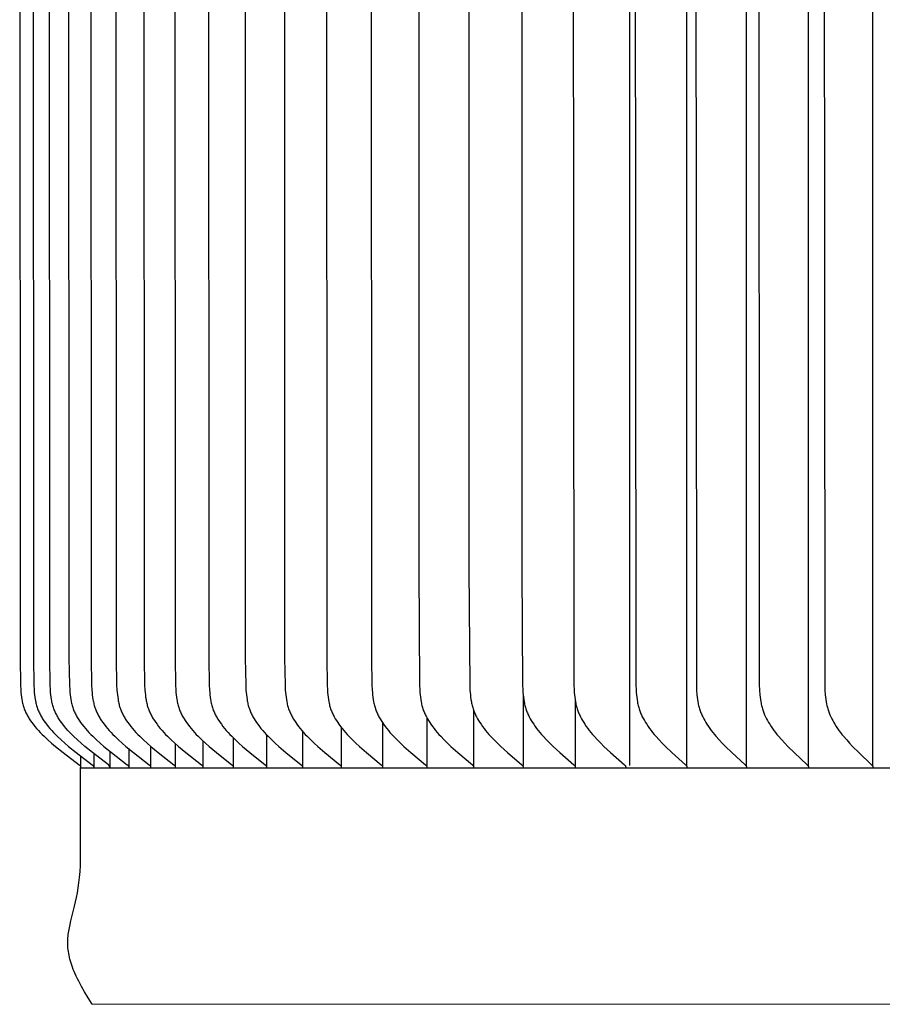
# Model space of a CAD drawing. Units: inches. Extents: x -7.4 to 73.8, y -5.8 to 17.4.
# Drawn here: x 46.9 to 48.9, y 8.6 to 10.9 of the extents above; entities that cross this region are included whole.
import ezdxf

# ---------------------------------------------------------------- set-up
doc = ezdxf.new("R2010")
doc.units = ezdxf.units.IN
doc.header["$MEASUREMENT"] = 0
doc.layers.add('Aura Vent', color=250, linetype='Continuous')

msp = doc.modelspace()

# ---------------------------------------------------------------- linework, layer by layer
at = {"layer": 'Aura Vent'}
for points in [[(48.3239, 9.1723), (48.3239, 11.1664), (48.3239, 13.1605)], [(48.4557, 9.1723), (48.4557, 11.1664), (48.4557, 13.1605)], [(48.5931, 9.1723), (48.5931, 11.1664), (48.5931, 13.1605)], [(48.7362, 9.1723), (48.7362, 11.1664), (48.7362, 13.1605)], [(48.8847, 9.1723), (48.8847, 11.1664), (48.8847, 13.1605)], [(46.9166, 11.1664), (46.9173, 9.4193), (46.9183, 9.3584), (46.919, 9.3457), (46.9194, 9.3402), (46.92, 9.3348), (46.9207, 9.3294), (46.9216, 9.324), (46.9221, 9.3213), (46.9226, 9.3186), (46.9232, 9.316), (46.9239, 9.3133), (46.9246, 9.3107), (46.9254, 9.3081), (46.9262, 9.3055), (46.9271, 9.303), (46.928, 9.3006), (46.929, 9.2982), (46.93, 9.2958), (46.9311, 9.2934), (46.9323, 9.2911), (46.9335, 9.2888), (46.9347, 9.2865), (46.936, 9.2842), (46.9374, 9.282), (46.9387, 9.2798), (46.9416, 9.2754), (46.9446, 9.2712), (46.9478, 9.267), (46.9516, 9.2621), (46.9556, 9.2574), (46.9598, 9.2527), (46.964, 9.2482), (46.9683, 9.2437), (46.9727, 9.2394), (46.9818, 9.2309), (46.9903, 9.2234), (46.9989, 9.216), (47.0166, 9.2018), (47.0536, 9.1737), (47.054, 9.1734), (47.0544, 9.173), (47.0546, 9.1729), (47.0548, 9.1727), (47.055, 9.1725), (47.0551, 9.1723), (47.0553, 9.1722), (47.0555, 9.172), (47.0556, 9.1718), (47.0557, 9.1717), (47.0558, 9.1716), (47.0559, 9.1715), (47.0559, 9.1714), (47.056, 9.1713), (47.0561, 9.1712), (47.0561, 9.1711), (47.0562, 9.171), (47.0563, 9.1708), (47.0563, 9.1707), (47.0564, 9.1706), (47.0564, 9.1705), (47.0565, 9.1704), (47.0565, 9.1703), (47.0566, 9.1701), (47.0566, 9.17), (47.0567, 9.1699), (47.0567, 9.1698), (47.0567, 9.1696), (47.0568, 9.1695), (47.0568, 9.1694), (47.0568, 9.1692), (47.0569, 9.1691), (47.0569, 9.169), (47.0569, 9.1688), (47.0569, 9.1687), (47.0569, 9.1685), (47.0569, 9.1684), (47.0569, 9.1682), (47.0569, 9.1681), (47.0569, 9.1679), (47.0569, 9.1678), (47.0569, 9.1676), (47.0569, 9.1674)], [(46.9474, 11.1664), (46.9481, 9.4193), (46.9492, 9.3584), (46.9498, 9.3457), (46.9503, 9.3402), (46.9509, 9.3348), (46.9516, 9.3294), (46.9524, 9.324), (46.9529, 9.3213), (46.9535, 9.3186), (46.9541, 9.316), (46.9547, 9.3133), (46.9554, 9.3107), (46.9562, 9.3081), (46.957, 9.3055), (46.9579, 9.303), (46.9588, 9.3006), (46.9598, 9.2982), (46.9608, 9.2958), (46.9619, 9.2934), (46.9631, 9.2911), (46.9643, 9.2888), (46.9655, 9.2865), (46.9668, 9.2842), (46.9681, 9.282), (46.9695, 9.2798), (46.9724, 9.2754), (46.9754, 9.2712), (46.9785, 9.267), (46.9824, 9.2621), (46.9864, 9.2574), (46.9905, 9.2527), (46.9947, 9.2482), (46.999, 9.2437), (47.0034, 9.2394), (47.0124, 9.2309), (47.0209, 9.2234), (47.0295, 9.216), (47.0471, 9.2018), (47.084, 9.1737), (47.0844, 9.1734), (47.0848, 9.173), (47.085, 9.1729), (47.0852, 9.1727), (47.0853, 9.1725), (47.0855, 9.1723), (47.0857, 9.1722), (47.0859, 9.172), (47.086, 9.1718), (47.0861, 9.1717), (47.0862, 9.1716), (47.0862, 9.1715), (47.0863, 9.1714), (47.0864, 9.1713), (47.0865, 9.1712), (47.0865, 9.1711), (47.0866, 9.171), (47.0866, 9.1708), (47.0867, 9.1707), (47.0868, 9.1706), (47.0868, 9.1705), (47.0869, 9.1704), (47.0869, 9.1703), (47.087, 9.1701), (47.087, 9.17), (47.0871, 9.1699), (47.0871, 9.1698), (47.0871, 9.1696), (47.0872, 9.1695), (47.0872, 9.1694), (47.0872, 9.1692), (47.0872, 9.1691), (47.0873, 9.169), (47.0873, 9.1688), (47.0873, 9.1687), (47.0873, 9.1685), (47.0873, 9.1684), (47.0873, 9.1682), (47.0873, 9.1681), (47.0873, 9.1679), (47.0873, 9.1677), (47.0873, 9.1676), (47.0873, 9.1674)], [(47.1244, 9.1674), (47.1244, 9.1676), (47.1244, 9.1677), (47.1244, 9.1679), (47.1244, 9.1681), (47.1244, 9.1682), (47.1244, 9.1684), (47.1244, 9.1685), (47.1244, 9.1687), (47.1244, 9.1688), (47.1244, 9.169), (47.1243, 9.1691), (47.1243, 9.1692), (47.1243, 9.1694), (47.1243, 9.1695), (47.1242, 9.1696), (47.1242, 9.1698), (47.1241, 9.1699), (47.1241, 9.17), (47.1241, 9.1701), (47.124, 9.1703), (47.124, 9.1704), (47.1239, 9.1705), (47.1239, 9.1706), (47.1238, 9.1707), (47.1237, 9.1708), (47.1237, 9.1709), (47.1236, 9.1711), (47.1236, 9.1712), (47.1235, 9.1713), (47.1234, 9.1714), (47.1233, 9.1715), (47.1233, 9.1716), (47.1232, 9.1717), (47.1231, 9.1718), (47.123, 9.172), (47.1228, 9.1722), (47.1226, 9.1723), (47.1225, 9.1725), (47.1223, 9.1727), (47.1221, 9.1729), (47.1219, 9.173), (47.1215, 9.1734), (47.1211, 9.1737), (47.0844, 9.2018), (47.0668, 9.216), (47.0583, 9.2234), (47.0498, 9.2309), (47.0408, 9.2394), (47.0365, 9.2437), (47.0322, 9.2482), (47.0279, 9.2527), (47.0239, 9.2574), (47.0199, 9.2621), (47.016, 9.267), (47.0129, 9.2712), (47.0099, 9.2754), (47.0071, 9.2798), (47.0057, 9.282), (47.0044, 9.2843), (47.0031, 9.2865), (47.0019, 9.2888), (47.0007, 9.2911), (46.9995, 9.2934), (46.9984, 9.2958), (46.9974, 9.2982), (46.9964, 9.3006), (46.9955, 9.303), (46.9946, 9.3055), (46.9938, 9.3081), (46.993, 9.3107), (46.9923, 9.3133), (46.9917, 9.316), (46.9911, 9.3186), (46.9906, 9.3213), (46.9901, 9.324), (46.9892, 9.3294), (46.9885, 9.3348), (46.9879, 9.3402), (46.9875, 9.3457), (46.9868, 9.3584), (46.9858, 9.4193), (46.9851, 11.1664)], [(47.0295, 11.1664), (47.0302, 9.4193), (47.0312, 9.3584), (47.0319, 9.3457), (47.0324, 9.3402), (47.0329, 9.3348), (47.0336, 9.3294), (47.0345, 9.324), (47.035, 9.3213), (47.0355, 9.3186), (47.0361, 9.316), (47.0367, 9.3133), (47.0374, 9.3107), (47.0382, 9.3081), (47.039, 9.3055), (47.0399, 9.303), (47.0408, 9.3006), (47.0418, 9.2982), (47.0428, 9.2958), (47.0439, 9.2934), (47.045, 9.2911), (47.0462, 9.2888), (47.0475, 9.2865), (47.0487, 9.2843), (47.0501, 9.282), (47.0514, 9.2798), (47.0543, 9.2754), (47.0572, 9.2712), (47.0603, 9.267), (47.0642, 9.2621), (47.0681, 9.2574), (47.0722, 9.2527), (47.0764, 9.2482), (47.0806, 9.2437), (47.085, 9.2394), (47.094, 9.2309), (47.1024, 9.2234), (47.1109, 9.216), (47.1283, 9.2018), (47.1649, 9.1737), (47.1653, 9.1734), (47.1657, 9.173), (47.1659, 9.1729), (47.1661, 9.1727), (47.1662, 9.1725), (47.1664, 9.1723), (47.1666, 9.1722), (47.1667, 9.172), (47.1669, 9.1718), (47.167, 9.1717), (47.1671, 9.1716), (47.1671, 9.1715), (47.1672, 9.1714), (47.1673, 9.1713), (47.1673, 9.1712), (47.1674, 9.1711), (47.1675, 9.1709), (47.1675, 9.1708), (47.1676, 9.1707), (47.1676, 9.1706), (47.1677, 9.1705), (47.1677, 9.1704), (47.1678, 9.1703), (47.1678, 9.1701), (47.1679, 9.17), (47.1679, 9.1699), (47.168, 9.1698), (47.168, 9.1696), (47.168, 9.1695), (47.1681, 9.1694), (47.1681, 9.1692), (47.1681, 9.1691), (47.1681, 9.169), (47.1682, 9.1688), (47.1682, 9.1687), (47.1682, 9.1685), (47.1682, 9.1684), (47.1682, 9.1682), (47.1682, 9.1681), (47.1682, 9.1679), (47.1682, 9.1677), (47.1682, 9.1676), (47.1682, 9.1674)], [(47.0807, 11.1664), (47.0814, 9.4193), (47.0824, 9.3584), (47.0831, 9.3457), (47.0835, 9.3402), (47.0841, 9.3348), (47.0848, 9.3294), (47.0856, 9.324), (47.0861, 9.3213), (47.0867, 9.3186), (47.0873, 9.316), (47.0879, 9.3133), (47.0886, 9.3107), (47.0894, 9.3081), (47.0902, 9.3055), (47.0911, 9.303), (47.092, 9.3006), (47.0929, 9.2982), (47.0939, 9.2958), (47.095, 9.2934), (47.0961, 9.2911), (47.0973, 9.2888), (47.0985, 9.2865), (47.0998, 9.2843), (47.1011, 9.282), (47.1025, 9.2798), (47.1053, 9.2754), (47.1083, 9.2712), (47.1114, 9.267), (47.1152, 9.2621), (47.1191, 9.2574), (47.1231, 9.2527), (47.1273, 9.2482), (47.1316, 9.2437), (47.1359, 9.2394), (47.1448, 9.2309), (47.1531, 9.2234), (47.1616, 9.216), (47.179, 9.2018), (47.2153, 9.1737), (47.2157, 9.1734), (47.2161, 9.173), (47.2163, 9.1729), (47.2165, 9.1727), (47.2167, 9.1725), (47.2168, 9.1723), (47.217, 9.1721), (47.2172, 9.172), (47.2173, 9.1718), (47.2174, 9.1717), (47.2175, 9.1716), (47.2176, 9.1715), (47.2176, 9.1714), (47.2177, 9.1713), (47.2178, 9.1712), (47.2178, 9.171), (47.2179, 9.1709), (47.218, 9.1708), (47.218, 9.1707), (47.2181, 9.1706), (47.2181, 9.1705), (47.2182, 9.1704), (47.2182, 9.1703), (47.2183, 9.1701), (47.2183, 9.17), (47.2184, 9.1699), (47.2184, 9.1698), (47.2184, 9.1696), (47.2185, 9.1695), (47.2185, 9.1694), (47.2185, 9.1692), (47.2185, 9.1691), (47.2186, 9.169), (47.2186, 9.1688), (47.2186, 9.1687), (47.2186, 9.1685), (47.2186, 9.1684), (47.2186, 9.1682), (47.2186, 9.1681), (47.2186, 9.1679), (47.2186, 9.1677), (47.2186, 9.1676), (47.2186, 9.1674)], [(47.1386, 11.1664), (47.1393, 9.4193), (47.1403, 9.3584), (47.141, 9.3457), (47.1414, 9.3402), (47.142, 9.3348), (47.1427, 9.3294), (47.1435, 9.324), (47.144, 9.3213), (47.1445, 9.3186), (47.1451, 9.316), (47.1458, 9.3133), (47.1464, 9.3107), (47.1472, 9.3081), (47.148, 9.3055), (47.1489, 9.303), (47.1498, 9.3006), (47.1507, 9.2982), (47.1518, 9.2958), (47.1528, 9.2934), (47.154, 9.2911), (47.1551, 9.2888), (47.1563, 9.2865), (47.1576, 9.2843), (47.1589, 9.282), (47.1603, 9.2798), (47.1631, 9.2754), (47.166, 9.2712), (47.1691, 9.267), (47.1728, 9.2621), (47.1767, 9.2574), (47.1808, 9.2527), (47.1849, 9.2482), (47.1891, 9.2438), (47.1934, 9.2394), (47.2023, 9.2309), (47.2106, 9.2234), (47.219, 9.216), (47.2363, 9.2018), (47.2724, 9.1737), (47.2728, 9.1734), (47.2732, 9.173), (47.2734, 9.1729), (47.2735, 9.1727), (47.2737, 9.1725), (47.2739, 9.1723), (47.2741, 9.1721), (47.2742, 9.172), (47.2744, 9.1718), (47.2745, 9.1717), (47.2745, 9.1716), (47.2746, 9.1715), (47.2747, 9.1714), (47.2747, 9.1713), (47.2748, 9.1712), (47.2749, 9.171), (47.2749, 9.1709), (47.275, 9.1708), (47.2751, 9.1707), (47.2751, 9.1706), (47.2752, 9.1705), (47.2752, 9.1704), (47.2753, 9.1703), (47.2753, 9.1701), (47.2754, 9.17), (47.2754, 9.1699), (47.2754, 9.1698), (47.2755, 9.1696), (47.2755, 9.1695), (47.2755, 9.1694), (47.2756, 9.1692), (47.2756, 9.1691), (47.2756, 9.169), (47.2756, 9.1688), (47.2756, 9.1687), (47.2756, 9.1685), (47.2756, 9.1684), (47.2756, 9.1682), (47.2756, 9.1681), (47.2756, 9.1679), (47.2756, 9.1677), (47.2756, 9.1676), (47.2756, 9.1674)], [(47.2032, 11.1664), (47.2039, 9.4193), (47.2049, 9.3584), (47.2056, 9.3457), (47.206, 9.3402), (47.2065, 9.3348), (47.2072, 9.3294), (47.208, 9.324), (47.2085, 9.3213), (47.2091, 9.3186), (47.2096, 9.316), (47.2103, 9.3133), (47.211, 9.3107), (47.2117, 9.3081), (47.2125, 9.3055), (47.2134, 9.303), (47.2143, 9.3006), (47.2152, 9.2982), (47.2162, 9.2958), (47.2173, 9.2935), (47.2184, 9.2911), (47.2196, 9.2888), (47.2208, 9.2865), (47.222, 9.2843), (47.2233, 9.282), (47.2247, 9.2798), (47.2275, 9.2755), (47.2304, 9.2712), (47.2334, 9.267), (47.2372, 9.2621), (47.241, 9.2574), (47.245, 9.2527), (47.2491, 9.2482), (47.2533, 9.2438), (47.2576, 9.2394), (47.2664, 9.2309), (47.2746, 9.2234), (47.283, 9.216), (47.3001, 9.2018), (47.336, 9.1737), (47.3364, 9.1734), (47.3368, 9.173), (47.337, 9.1729), (47.3372, 9.1727), (47.3373, 9.1725), (47.3375, 9.1723), (47.3377, 9.1721), (47.3378, 9.172), (47.338, 9.1718), (47.3381, 9.1717), (47.3381, 9.1716), (47.3382, 9.1715), (47.3383, 9.1714), (47.3384, 9.1713), (47.3384, 9.1711), (47.3385, 9.171), (47.3385, 9.1709), (47.3386, 9.1708), (47.3387, 9.1707), (47.3387, 9.1706), (47.3388, 9.1705), (47.3388, 9.1704), (47.3389, 9.1702), (47.3389, 9.1701), (47.339, 9.17), (47.339, 9.1699), (47.339, 9.1698), (47.3391, 9.1696), (47.3391, 9.1695), (47.3391, 9.1694), (47.3392, 9.1692), (47.3392, 9.1691), (47.3392, 9.1689), (47.3392, 9.1688), (47.3392, 9.1687), (47.3392, 9.1685), (47.3392, 9.1684), (47.3393, 9.1682), (47.3393, 9.1681), (47.3392, 9.1679), (47.3392, 9.1677), (47.3392, 9.1676), (47.3392, 9.1674)], [(47.2744, 11.1664), (47.2751, 9.4193), (47.2761, 9.3584), (47.2767, 9.3457), (47.2772, 9.3402), (47.2777, 9.3348), (47.2784, 9.3294), (47.2792, 9.324), (47.2797, 9.3213), (47.2802, 9.3186), (47.2808, 9.316), (47.2814, 9.3133), (47.2821, 9.3107), (47.2828, 9.3081), (47.2836, 9.3055), (47.2845, 9.303), (47.2854, 9.3006), (47.2863, 9.2982), (47.2873, 9.2958), (47.2884, 9.2935), (47.2895, 9.2911), (47.2906, 9.2888), (47.2918, 9.2865), (47.2931, 9.2843), (47.2944, 9.282), (47.2957, 9.2798), (47.2985, 9.2755), (47.3014, 9.2712), (47.3044, 9.267), (47.3081, 9.2621), (47.3119, 9.2574), (47.3159, 9.2527), (47.32, 9.2482), (47.3241, 9.2438), (47.3284, 9.2394), (47.3371, 9.2309), (47.3453, 9.2234), (47.3536, 9.216), (47.3706, 9.2018), (47.4062, 9.1737), (47.4066, 9.1734), (47.4069, 9.173), (47.4071, 9.1728), (47.4073, 9.1727), (47.4075, 9.1725), (47.4077, 9.1723), (47.4078, 9.1721), (47.408, 9.1719), (47.4081, 9.1718), (47.4082, 9.1717), (47.4083, 9.1716), (47.4084, 9.1715), (47.4084, 9.1714), (47.4085, 9.1712), (47.4086, 9.1711), (47.4086, 9.171), (47.4087, 9.1709), (47.4087, 9.1708), (47.4088, 9.1707), (47.4089, 9.1706), (47.4089, 9.1705), (47.409, 9.1704), (47.409, 9.1702), (47.409, 9.1701), (47.4091, 9.17), (47.4091, 9.1699), (47.4092, 9.1697), (47.4092, 9.1696), (47.4092, 9.1695), (47.4093, 9.1694), (47.4093, 9.1692), (47.4093, 9.1691), (47.4093, 9.1689), (47.4093, 9.1688), (47.4094, 9.1687), (47.4094, 9.1685), (47.4094, 9.1684), (47.4094, 9.1682), (47.4094, 9.1681), (47.4094, 9.1679), (47.4094, 9.1677), (47.4094, 9.1676), (47.4093, 9.1674)], [(47.3522, 11.1664), (47.3529, 9.4193), (47.3538, 9.3584), (47.3545, 9.3457), (47.3549, 9.3402), (47.3554, 9.3348), (47.3561, 9.3294), (47.3569, 9.324), (47.3574, 9.3213), (47.3579, 9.3186), (47.3585, 9.316), (47.3591, 9.3134), (47.3598, 9.3107), (47.3605, 9.3081), (47.3613, 9.3055), (47.3622, 9.303), (47.3631, 9.3006), (47.364, 9.2982), (47.365, 9.2958), (47.366, 9.2935), (47.3671, 9.2911), (47.3683, 9.2888), (47.3694, 9.2866), (47.3707, 9.2843), (47.372, 9.2821), (47.3733, 9.2798), (47.376, 9.2755), (47.3789, 9.2712), (47.3819, 9.267), (47.3856, 9.2621), (47.3894, 9.2574), (47.3933, 9.2528), (47.3973, 9.2482), (47.4015, 9.2438), (47.4057, 9.2394), (47.4144, 9.2309), (47.4224, 9.2234), (47.4306, 9.216), (47.4475, 9.2018), (47.4828, 9.1737), (47.4832, 9.1733), (47.4836, 9.173), (47.4837, 9.1728), (47.4839, 9.1727), (47.4841, 9.1725), (47.4843, 9.1723), (47.4844, 9.1721), (47.4846, 9.1719), (47.4847, 9.1717), (47.4848, 9.1716), (47.4849, 9.1715), (47.485, 9.1714), (47.485, 9.1713), (47.4851, 9.1712), (47.4852, 9.1711), (47.4852, 9.171), (47.4853, 9.1709), (47.4853, 9.1708), (47.4854, 9.1707), (47.4855, 9.1706), (47.4855, 9.1705), (47.4856, 9.1704), (47.4856, 9.1702), (47.4857, 9.1701), (47.4857, 9.17), (47.4857, 9.1699), (47.4858, 9.1697), (47.4858, 9.1696), (47.4858, 9.1695), (47.4859, 9.1694), (47.4859, 9.1692), (47.4859, 9.1691), (47.4859, 9.1689), (47.4859, 9.1688), (47.486, 9.1687), (47.486, 9.1685), (47.486, 9.1684), (47.486, 9.1682), (47.486, 9.1681), (47.486, 9.1679), (47.486, 9.1677), (47.486, 9.1676), (47.4859, 9.1674)], [(47.4365, 11.1664), (47.4371, 9.4193), (47.4381, 9.3584), (47.4387, 9.3457), (47.4392, 9.3402), (47.4397, 9.3348), (47.4403, 9.3294), (47.4412, 9.324), (47.4416, 9.3213), (47.4421, 9.3187), (47.4427, 9.316), (47.4433, 9.3134), (47.444, 9.3107), (47.4447, 9.3081), (47.4455, 9.3055), (47.4464, 9.303), (47.4472, 9.3006), (47.4482, 9.2982), (47.4491, 9.2958), (47.4502, 9.2935), (47.4513, 9.2912), (47.4524, 9.2889), (47.4536, 9.2866), (47.4548, 9.2843), (47.456, 9.2821), (47.4573, 9.2798), (47.4601, 9.2755), (47.4629, 9.2712), (47.4659, 9.267), (47.4695, 9.2621), (47.4733, 9.2574), (47.4772, 9.2528), (47.4812, 9.2482), (47.4853, 9.2438), (47.4895, 9.2394), (47.498, 9.2309), (47.506, 9.2234), (47.5142, 9.2161), (47.5308, 9.2018), (47.5658, 9.1737), (47.5662, 9.1733), (47.5666, 9.173), (47.5668, 9.1728), (47.567, 9.1727), (47.5671, 9.1725), (47.5673, 9.1723), (47.5675, 9.1721), (47.5676, 9.1719), (47.5678, 9.1717), (47.5678, 9.1716), (47.5679, 9.1715), (47.568, 9.1714), (47.5681, 9.1713), (47.5681, 9.1712), (47.5682, 9.1711), (47.5683, 9.171), (47.5683, 9.1709), (47.5684, 9.1708), (47.5684, 9.1707), (47.5685, 9.1706), (47.5685, 9.1705), (47.5686, 9.1703), (47.5686, 9.1702), (47.5687, 9.1701), (47.5687, 9.17), (47.5687, 9.1699), (47.5688, 9.1697), (47.5688, 9.1696), (47.5688, 9.1695), (47.5689, 9.1693), (47.5689, 9.1692), (47.5689, 9.1691), (47.5689, 9.1689), (47.569, 9.1688), (47.569, 9.1687), (47.569, 9.1685), (47.569, 9.1684), (47.569, 9.1682), (47.569, 9.1681), (47.569, 9.1679), (47.569, 9.1677), (47.569, 9.1676), (47.5689, 9.1674)], [(47.5272, 11.1664), (47.5278, 9.4193), (47.5288, 9.3584), (47.5294, 9.3457), (47.5299, 9.3402), (47.5304, 9.3348), (47.531, 9.3294), (47.5318, 9.324), (47.5328, 9.3187), (47.5334, 9.316), (47.534, 9.3134), (47.5346, 9.3107), (47.5354, 9.3081), (47.5362, 9.3055), (47.537, 9.303), (47.5379, 9.3006), (47.5388, 9.2982), (47.5397, 9.2958), (47.5408, 9.2935), (47.5418, 9.2912), (47.5429, 9.2889), (47.5441, 9.2866), (47.5453, 9.2843), (47.5466, 9.2821), (47.5479, 9.2799), (47.5505, 9.2755), (47.5534, 9.2712), (47.5563, 9.267), (47.5599, 9.2621), (47.5636, 9.2574), (47.5675, 9.2528), (47.5714, 9.2482), (47.5755, 9.2438), (47.5796, 9.2394), (47.5881, 9.2309), (47.596, 9.2234), (47.6041, 9.2161), (47.6206, 9.2018), (47.6552, 9.1737), (47.6556, 9.1733), (47.656, 9.173), (47.6562, 9.1728), (47.6563, 9.1727), (47.6565, 9.1725), (47.6567, 9.1723), (47.6568, 9.1721), (47.657, 9.1719), (47.6572, 9.1717), (47.6572, 9.1716), (47.6573, 9.1715), (47.6574, 9.1714), (47.6574, 9.1713), (47.6575, 9.1712), (47.6576, 9.1711), (47.6576, 9.171), (47.6577, 9.1709), (47.6577, 9.1708), (47.6578, 9.1707), (47.6579, 9.1706), (47.6579, 9.1705), (47.658, 9.1703), (47.658, 9.1702), (47.658, 9.1701), (47.6581, 9.17), (47.6581, 9.1699), (47.6582, 9.1697), (47.6582, 9.1696), (47.6582, 9.1695), (47.6582, 9.1693), (47.6583, 9.1692), (47.6583, 9.1691), (47.6583, 9.1689), (47.6583, 9.1688), (47.6583, 9.1687), (47.6583, 9.1685), (47.6583, 9.1684), (47.6584, 9.1682), (47.6583, 9.1681), (47.6583, 9.1679), (47.6583, 9.1677), (47.6583, 9.1676), (47.6583, 9.1674)], [(47.6243, 11.1664), (47.625, 9.4193), (47.6259, 9.3584), (47.6265, 9.3457), (47.6269, 9.3402), (47.6275, 9.3348), (47.6281, 9.3294), (47.6289, 9.324), (47.6299, 9.3187), (47.6304, 9.316), (47.631, 9.3134), (47.6317, 9.3107), (47.6324, 9.3081), (47.6332, 9.3056), (47.634, 9.303), (47.6348, 9.3006), (47.6357, 9.2982), (47.6367, 9.2958), (47.6377, 9.2935), (47.6388, 9.2912), (47.6399, 9.2889), (47.641, 9.2866), (47.6422, 9.2843), (47.6447, 9.2799), (47.6474, 9.2755), (47.6502, 9.2712), (47.6531, 9.267), (47.6567, 9.2621), (47.6603, 9.2574), (47.6641, 9.2528), (47.668, 9.2482), (47.6721, 9.2438), (47.6762, 9.2394), (47.6846, 9.2309), (47.6924, 9.2234), (47.7003, 9.2161), (47.7167, 9.2018), (47.7509, 9.1737), (47.7513, 9.1733), (47.7517, 9.173), (47.7518, 9.1728), (47.752, 9.1727), (47.7522, 9.1725), (47.7524, 9.1723), (47.7525, 9.1721), (47.7527, 9.1719), (47.7528, 9.1717), (47.7529, 9.1716), (47.753, 9.1715), (47.753, 9.1714), (47.7531, 9.1713), (47.7532, 9.1712), (47.7532, 9.1711), (47.7533, 9.171), (47.7534, 9.1709), (47.7534, 9.1708), (47.7535, 9.1707), (47.7535, 9.1706), (47.7536, 9.1705), (47.7536, 9.1703), (47.7537, 9.1702), (47.7537, 9.1701), (47.7537, 9.17), (47.7538, 9.1699), (47.7538, 9.1697), (47.7538, 9.1696), (47.7539, 9.1695), (47.7539, 9.1693), (47.7539, 9.1692), (47.7539, 9.1691), (47.754, 9.1689), (47.754, 9.1688), (47.754, 9.1686), (47.754, 9.1685), (47.754, 9.1684), (47.754, 9.1682), (47.754, 9.1681), (47.754, 9.1679), (47.754, 9.1677), (47.754, 9.1676), (47.754, 9.1674)], [(47.7277, 11.1664), (47.7284, 9.4193), (47.7293, 9.3584), (47.7299, 9.3457), (47.7303, 9.3402), (47.7308, 9.3348), (47.7315, 9.3294), (47.7323, 9.324), (47.7332, 9.3187), (47.7338, 9.316), (47.7344, 9.3134), (47.735, 9.3108), (47.7357, 9.3081), (47.7365, 9.3056), (47.7373, 9.303), (47.7381, 9.3006), (47.739, 9.2982), (47.74, 9.2958), (47.741, 9.2935), (47.742, 9.2912), (47.7431, 9.2889), (47.7442, 9.2866), (47.7454, 9.2843), (47.7479, 9.2799), (47.7505, 9.2755), (47.7533, 9.2712), (47.7562, 9.267), (47.7597, 9.2621), (47.7633, 9.2574), (47.7671, 9.2528), (47.7709, 9.2483), (47.7749, 9.2438), (47.7789, 9.2394), (47.7873, 9.2309), (47.795, 9.2234), (47.8028, 9.2161), (47.819, 9.2018), (47.8528, 9.1737), (47.8532, 9.1733), (47.8536, 9.173), (47.8537, 9.1728), (47.8539, 9.1726), (47.8541, 9.1725), (47.8543, 9.1723), (47.8544, 9.1721), (47.8546, 9.1719), (47.8547, 9.1717), (47.8548, 9.1716), (47.8549, 9.1715), (47.8549, 9.1714), (47.855, 9.1713), (47.8551, 9.1712), (47.8551, 9.1711), (47.8552, 9.171), (47.8552, 9.1709), (47.8553, 9.1708), (47.8554, 9.1707), (47.8554, 9.1706), (47.8555, 9.1704), (47.8555, 9.1703), (47.8555, 9.1702), (47.8556, 9.1701), (47.8556, 9.17), (47.8557, 9.1698), (47.8557, 9.1697), (47.8557, 9.1696), (47.8558, 9.1695), (47.8558, 9.1693), (47.8558, 9.1692), (47.8558, 9.1691), (47.8558, 9.1689), (47.8559, 9.1688), (47.8559, 9.1686), (47.8559, 9.1685), (47.8559, 9.1684), (47.8559, 9.1682), (47.8559, 9.1681), (47.8559, 9.1679), (47.8559, 9.1677), (47.8558, 9.1676), (47.8558, 9.1674)], [(47.8374, 11.1664), (47.8374, 9.6249), (47.839, 9.3584), (47.8396, 9.3457), (47.84, 9.3402), (47.8405, 9.3348), (47.8411, 9.3294), (47.8419, 9.324), (47.8428, 9.3187), (47.8433, 9.316), (47.8439, 9.3134), (47.8446, 9.3108), (47.8453, 9.3081), (47.846, 9.3056), (47.8469, 9.303), (47.8477, 9.3006), (47.8486, 9.2982), (47.8495, 9.2959), (47.8505, 9.2935), (47.8515, 9.2912), (47.8526, 9.2889), (47.8537, 9.2866), (47.8549, 9.2844), (47.8573, 9.2799), (47.8599, 9.2755), (47.8626, 9.2712), (47.8655, 9.267), (47.8689, 9.2621), (47.8725, 9.2574), (47.8762, 9.2528), (47.88, 9.2483), (47.8839, 9.2438), (47.8879, 9.2394), (47.8962, 9.2309), (47.9038, 9.2234), (47.9115, 9.2161), (47.9274, 9.2018), (47.9609, 9.1737), (47.9612, 9.1733), (47.9616, 9.173), (47.9618, 9.1728), (47.962, 9.1726), (47.9621, 9.1725), (47.9623, 9.1723), (47.9625, 9.1721), (47.9626, 9.1719), (47.9628, 9.1717), (47.9628, 9.1716), (47.9629, 9.1715), (47.963, 9.1714), (47.963, 9.1713), (47.9631, 9.1712), (47.9632, 9.1711), (47.9632, 9.171), (47.9633, 9.1709), (47.9633, 9.1708), (47.9634, 9.1707), (47.9634, 9.1705), (47.9635, 9.1704), (47.9635, 9.1703), (47.9636, 9.1702), (47.9636, 9.1701), (47.9636, 9.17), (47.9637, 9.1698), (47.9637, 9.1697), (47.9637, 9.1696), (47.9638, 9.1695), (47.9638, 9.1693), (47.9638, 9.1692), (47.9638, 9.1691), (47.9639, 9.1689), (47.9639, 9.1688), (47.9639, 9.1686), (47.9639, 9.1685), (47.9639, 9.1683), (47.9639, 9.1682), (47.9639, 9.1681), (47.9639, 9.1679), (47.9639, 9.1677), (47.9639, 9.1676), (47.9638, 9.1674)], [(47.9532, 11.1664), (47.9532, 9.6249), (47.9548, 9.3584), (47.9554, 9.3457), (47.9558, 9.3402), (47.9563, 9.3348), (47.9569, 9.3294), (47.9576, 9.324), (47.9586, 9.3187), (47.9591, 9.316), (47.9597, 9.3134), (47.9603, 9.3108), (47.961, 9.3082), (47.9617, 9.3056), (47.9625, 9.303), (47.9634, 9.3006), (47.9642, 9.2982), (47.9651, 9.2959), (47.9661, 9.2935), (47.9671, 9.2912), (47.9682, 9.2889), (47.9693, 9.2866), (47.9704, 9.2844), (47.9728, 9.2799), (47.9754, 9.2755), (47.9781, 9.2712), (47.9809, 9.267), (47.9843, 9.2622), (47.9879, 9.2574), (47.9915, 9.2528), (47.9953, 9.2483), (47.9991, 9.2438), (48.0031, 9.2394), (48.0112, 9.2309), (48.0187, 9.2234), (48.0263, 9.2161), (48.042, 9.2019), (48.075, 9.1737), (48.0754, 9.1733), (48.0757, 9.173), (48.0759, 9.1728), (48.0761, 9.1726), (48.0762, 9.1725), (48.0764, 9.1723), (48.0766, 9.1721), (48.0767, 9.1719), (48.0769, 9.1717), (48.0769, 9.1716), (48.077, 9.1715), (48.0771, 9.1714), (48.0771, 9.1713), (48.0772, 9.1712), (48.0773, 9.1711), (48.0773, 9.171), (48.0774, 9.1709), (48.0774, 9.1708), (48.0775, 9.1707), (48.0775, 9.1705), (48.0776, 9.1704), (48.0776, 9.1703), (48.0777, 9.1702), (48.0777, 9.1701), (48.0777, 9.17), (48.0778, 9.1698), (48.0778, 9.1697), (48.0778, 9.1696), (48.0779, 9.1694), (48.0779, 9.1693), (48.0779, 9.1692), (48.0779, 9.169), (48.0779, 9.1689), (48.078, 9.1688), (48.078, 9.1686), (48.078, 9.1685), (48.078, 9.1683), (48.078, 9.1682), (48.078, 9.168), (48.078, 9.1679), (48.078, 9.1677), (48.0779, 9.1676), (48.0779, 9.1674)], [(48.0751, 11.1664), (48.0751, 9.6249), (48.0766, 9.3584), (48.0772, 9.3457), (48.0776, 9.3402), (48.0781, 9.3348), (48.0787, 9.3294), (48.0795, 9.324), (48.0804, 9.3187), (48.0809, 9.316), (48.0815, 9.3134), (48.0821, 9.3108), (48.0828, 9.3082), (48.0835, 9.3056), (48.0843, 9.303), (48.0851, 9.3006), (48.0859, 9.2982), (48.0869, 9.2959), (48.0878, 9.2935), (48.0888, 9.2912), (48.0898, 9.2889), (48.0909, 9.2866), (48.0921, 9.2844), (48.0944, 9.2799), (48.097, 9.2755), (48.0996, 9.2712), (48.1024, 9.267), (48.1058, 9.2622), (48.1092, 9.2574), (48.1128, 9.2528), (48.1165, 9.2483), (48.1203, 9.2438), (48.1242, 9.2394), (48.1322, 9.2309), (48.1396, 9.2234), (48.1471, 9.2161), (48.1626, 9.2019), (48.1951, 9.1737), (48.1955, 9.1733), (48.1958, 9.173), (48.196, 9.1728), (48.1962, 9.1726), (48.1963, 9.1725), (48.1965, 9.1723), (48.1966, 9.1721), (48.1968, 9.1719), (48.1969, 9.1717), (48.1971, 9.1715), (48.1971, 9.1714), (48.1972, 9.1713), (48.1973, 9.1712), (48.1973, 9.1711), (48.1974, 9.171), (48.1974, 9.1709), (48.1975, 9.1708), (48.1975, 9.1706), (48.1976, 9.1705), (48.1976, 9.1704), (48.1977, 9.1703), (48.1977, 9.1702), (48.1978, 9.1701), (48.1978, 9.1699), (48.1978, 9.1698), (48.1979, 9.1697), (48.1979, 9.1696), (48.1979, 9.1694), (48.198, 9.1693), (48.198, 9.1692), (48.198, 9.169), (48.198, 9.1689), (48.198, 9.1688), (48.198, 9.1686), (48.198, 9.1685), (48.198, 9.1683), (48.198, 9.1682), (48.198, 9.168), (48.198, 9.1679), (48.198, 9.1677), (48.198, 9.1676), (48.198, 9.1674)], [(48.1937, 11.1664), (48.1952, 9.3584), (48.1958, 9.3457), (48.1962, 9.3402), (48.1966, 9.3348), (48.1972, 9.3294), (48.198, 9.324), (48.1989, 9.3187), (48.1994, 9.316), (48.2, 9.3134), (48.2006, 9.3108), (48.2012, 9.3082), (48.202, 9.3056), (48.2027, 9.303), (48.2035, 9.3006), (48.2044, 9.2982), (48.2053, 9.2959), (48.2062, 9.2936), (48.2072, 9.2912), (48.2082, 9.2889), (48.2093, 9.2867), (48.2104, 9.2844), (48.2127, 9.2799), (48.2152, 9.2755), (48.2178, 9.2712), (48.2206, 9.267), (48.2239, 9.2622), (48.2273, 9.2575), (48.2308, 9.2528), (48.2345, 9.2483), (48.2382, 9.2438), (48.242, 9.2395), (48.2499, 9.2309), (48.2572, 9.2234), (48.2646, 9.2161), (48.2798, 9.2019), (48.3118, 9.1737), (48.3122, 9.1733), (48.3125, 9.173), (48.3127, 9.1728), (48.3129, 9.1726), (48.313, 9.1724), (48.3132, 9.1723), (48.3133, 9.1721), (48.3135, 9.1719), (48.3136, 9.1717), (48.3138, 9.1715), (48.3138, 9.1714), (48.3139, 9.1713), (48.314, 9.1712), (48.314, 9.1711), (48.3141, 9.171), (48.3141, 9.1709), (48.3142, 9.1707), (48.3142, 9.1706), (48.3143, 9.1705), (48.3143, 9.1704), (48.3144, 9.1703), (48.3144, 9.1702), (48.3145, 9.1701), (48.3145, 9.1699), (48.3145, 9.1698), (48.3146, 9.1697), (48.3146, 9.1696), (48.3146, 9.1694), (48.3146, 9.1693), (48.3147, 9.1692), (48.3147, 9.169), (48.3147, 9.1689), (48.3147, 9.1688), (48.3147, 9.1686), (48.3147, 9.1685), (48.3147, 9.1683), (48.3147, 9.1682), (48.3147, 9.168), (48.3147, 9.1679), (48.3147, 9.1677), (48.3147, 9.1676), (48.3146, 9.1674)], [(48.3368, 11.1664), (48.3382, 9.3584), (48.3388, 9.3457), (48.3392, 9.3402), (48.3396, 9.3348), (48.3402, 9.3294), (48.341, 9.3241), (48.3418, 9.3187), (48.3423, 9.3161), (48.3429, 9.3134), (48.3435, 9.3108), (48.3442, 9.3082), (48.3449, 9.3056), (48.3456, 9.303), (48.3464, 9.3006), (48.3472, 9.2982), (48.3481, 9.2959), (48.349, 9.2936), (48.35, 9.2913), (48.351, 9.289), (48.3521, 9.2867), (48.3531, 9.2844), (48.3555, 9.2799), (48.3579, 9.2755), (48.3605, 9.2712), (48.3632, 9.267), (48.3664, 9.2622), (48.3698, 9.2575), (48.3732, 9.2528), (48.3768, 9.2483), (48.3805, 9.2439), (48.3843, 9.2395), (48.392, 9.2309), (48.3992, 9.2234), (48.4064, 9.2161), (48.4214, 9.2019), (48.4529, 9.1737), (48.4533, 9.1733), (48.4536, 9.173), (48.4538, 9.1728), (48.4539, 9.1726), (48.4541, 9.1724), (48.4543, 9.1722), (48.4544, 9.1721), (48.4546, 9.1719), (48.4547, 9.1717), (48.4548, 9.1715), (48.4549, 9.1714), (48.455, 9.1713), (48.455, 9.1712), (48.4551, 9.1711), (48.4551, 9.171), (48.4552, 9.1708), (48.4552, 9.1707), (48.4553, 9.1706), (48.4553, 9.1705), (48.4554, 9.1704), (48.4554, 9.1703), (48.4555, 9.1702), (48.4555, 9.17), (48.4555, 9.1699), (48.4556, 9.1698), (48.4556, 9.1697), (48.4556, 9.1695), (48.4556, 9.1694), (48.4557, 9.1693), (48.4557, 9.1692), (48.4557, 9.169), (48.4557, 9.1689), (48.4557, 9.1688), (48.4557, 9.1686), (48.4557, 9.1685), (48.4557, 9.1683), (48.4557, 9.1682), (48.4557, 9.168), (48.4557, 9.1679), (48.4557, 9.1677), (48.4557, 9.1676), (48.4557, 9.1674)], [(48.4763, 11.1664), (48.4778, 9.3584), (48.4783, 9.3457), (48.4791, 9.3348), (48.4797, 9.3294), (48.4804, 9.3241), (48.4813, 9.3187), (48.4818, 9.3161), (48.4823, 9.3134), (48.4829, 9.3108), (48.4836, 9.3082), (48.4843, 9.3056), (48.485, 9.303), (48.4858, 9.3006), (48.4866, 9.2983), (48.4875, 9.2959), (48.4884, 9.2936), (48.4893, 9.2913), (48.4903, 9.289), (48.4913, 9.2867), (48.4924, 9.2844), (48.4947, 9.28), (48.4971, 9.2756), (48.4996, 9.2712), (48.5023, 9.267), (48.5054, 9.2622), (48.5087, 9.2575), (48.5121, 9.2529), (48.5157, 9.2483), (48.5193, 9.2439), (48.523, 9.2395), (48.5306, 9.2309), (48.5376, 9.2234), (48.5448, 9.2161), (48.5594, 9.2019), (48.5904, 9.1736), (48.5908, 9.1733), (48.5911, 9.173), (48.5913, 9.1728), (48.5914, 9.1726), (48.5916, 9.1724), (48.5917, 9.1722), (48.5919, 9.1721), (48.592, 9.1719), (48.5922, 9.1717), (48.5923, 9.1715), (48.5924, 9.1714), (48.5924, 9.1713), (48.5925, 9.1712), (48.5925, 9.171), (48.5926, 9.1709), (48.5927, 9.1708), (48.5927, 9.1707), (48.5928, 9.1706), (48.5928, 9.1705), (48.5928, 9.1704), (48.5929, 9.1703), (48.5929, 9.1702), (48.593, 9.17), (48.593, 9.1699), (48.593, 9.1698), (48.5931, 9.1697), (48.5931, 9.1695), (48.5931, 9.1694), (48.5931, 9.1693), (48.5932, 9.1692), (48.5932, 9.169), (48.5932, 9.1689), (48.5932, 9.1687), (48.5932, 9.1686), (48.5932, 9.1685), (48.5932, 9.1683), (48.5932, 9.1682), (48.5932, 9.168), (48.5932, 9.1679), (48.5932, 9.1677), (48.5932, 9.1676), (48.5931, 9.1674)], [(48.6216, 11.1664), (48.623, 9.3584), (48.6235, 9.3457), (48.6243, 9.3348), (48.6249, 9.3294), (48.6256, 9.3241), (48.6264, 9.3187), (48.6269, 9.3161), (48.6275, 9.3134), (48.6281, 9.3108), (48.6287, 9.3082), (48.6294, 9.3056), (48.6301, 9.303), (48.6309, 9.3006), (48.6317, 9.2983), (48.6325, 9.2959), (48.6334, 9.2936), (48.6343, 9.2913), (48.6353, 9.289), (48.6373, 9.2844), (48.6396, 9.28), (48.6419, 9.2756), (48.6444, 9.2712), (48.647, 9.267), (48.6501, 9.2622), (48.6534, 9.2575), (48.6567, 9.2529), (48.6602, 9.2483), (48.6637, 9.2439), (48.6673, 9.2395), (48.6748, 9.2309), (48.6817, 9.2234), (48.6887, 9.2161), (48.7031, 9.2019), (48.7335, 9.1736), (48.7339, 9.1733), (48.7342, 9.173), (48.7344, 9.1728), (48.7345, 9.1726), (48.7347, 9.1724), (48.7348, 9.1722), (48.735, 9.172), (48.7351, 9.1718), (48.7353, 9.1717), (48.7354, 9.1714), (48.7355, 9.1713), (48.7355, 9.1712), (48.7356, 9.1711), (48.7356, 9.171), (48.7357, 9.1709), (48.7357, 9.1708), (48.7358, 9.1707), (48.7358, 9.1706), (48.7359, 9.1705), (48.7359, 9.1704), (48.736, 9.1703), (48.736, 9.1701), (48.736, 9.17), (48.7361, 9.1699), (48.7361, 9.1698), (48.7361, 9.1697), (48.7362, 9.1695), (48.7362, 9.1694), (48.7362, 9.1693), (48.7362, 9.1691), (48.7362, 9.169), (48.7362, 9.1689), (48.7363, 9.1687), (48.7363, 9.1686), (48.7363, 9.1685), (48.7363, 9.1683), (48.7363, 9.1682), (48.7363, 9.168), (48.7362, 9.1679), (48.7362, 9.1677), (48.7362, 9.1676), (48.7362, 9.1674)], [(48.7724, 11.1664), (48.7738, 9.3584), (48.7743, 9.3457), (48.7751, 9.3349), (48.7757, 9.3295), (48.7763, 9.3241), (48.7772, 9.3187), (48.7782, 9.3134), (48.7787, 9.3108), (48.7794, 9.3082), (48.78, 9.3056), (48.7808, 9.303), (48.7815, 9.3006), (48.7823, 9.2983), (48.7831, 9.2959), (48.784, 9.2936), (48.7849, 9.2913), (48.7858, 9.289), (48.7879, 9.2845), (48.79, 9.28), (48.7923, 9.2756), (48.7948, 9.2712), (48.7973, 9.267), (48.8004, 9.2622), (48.8035, 9.2575), (48.8068, 9.2529), (48.8102, 9.2484), (48.8137, 9.2439), (48.8172, 9.2395), (48.8246, 9.2309), (48.8313, 9.2234), (48.8382, 9.2162), (48.8523, 9.2019), (48.8821, 9.1736), (48.8825, 9.1733), (48.8828, 9.1729), (48.883, 9.1728), (48.8831, 9.1726), (48.8833, 9.1724), (48.8834, 9.1722), (48.8836, 9.172), (48.8837, 9.1718), (48.8838, 9.1716), (48.884, 9.1714), (48.884, 9.1713), (48.8841, 9.1712), (48.8842, 9.1711), (48.8842, 9.171), (48.8843, 9.1709), (48.8843, 9.1708), (48.8844, 9.1707), (48.8844, 9.1706), (48.8845, 9.1705), (48.8845, 9.1704), (48.8845, 9.1702), (48.8846, 9.1701), (48.8846, 9.17), (48.8846, 9.1699), (48.8847, 9.1698), (48.8847, 9.1696), (48.8847, 9.1695), (48.8847, 9.1694), (48.8848, 9.1693), (48.8848, 9.1691), (48.8848, 9.169), (48.8848, 9.1689), (48.8848, 9.1687), (48.8848, 9.1686), (48.8848, 9.1685), (48.8848, 9.1683), (48.8848, 9.1682), (48.8848, 9.168), (48.8848, 9.1679), (48.8848, 9.1677), (48.8848, 9.1676), (48.8847, 9.1674)], [(48.0779, 9.3364), (48.0779, 9.1723)], [(48.198, 9.324), (48.198, 9.1723)], [(47.9638, 9.2993), (47.9638, 9.1723)], [(47.8558, 9.2824), (47.8558, 9.1723)], [(47.5689, 9.2512), (47.5689, 9.1723)], [(47.6583, 9.26), (47.6583, 9.1723)], [(47.754, 9.2701), (47.754, 9.1723)], [(47.3392, 9.229), (47.3392, 9.1723)], [(47.4093, 9.2358), (47.4093, 9.1723)], [(47.4859, 9.2432), (47.4859, 9.1723)], [(47.1244, 9.2049), (47.1244, 9.1723)], [(47.1682, 9.2114), (47.1682, 9.1723)], [(47.2186, 9.2164), (47.2186, 9.1723)], [(47.2756, 9.2225), (47.2756, 9.1723)], [(47.0569, 9.1941), (47.0569, 9.1723)], [(47.0873, 9.1994), (47.0873, 9.1723)], [(47.0569, 9.1723), (47.0569, 9.1674)], [(47.0569, 8.9414), (47.0569, 9.1674)], [(47.0569, 9.1664), (65.4075, 9.1664)], [(47.0873, 9.1723), (47.0873, 9.1674)], [(47.1244, 9.1723), (47.1244, 9.1674)], [(47.1682, 9.1723), (47.1682, 9.1674)], [(47.2186, 9.1723), (47.2186, 9.1674)], [(47.2756, 9.1723), (47.2756, 9.1674)], [(47.3392, 9.1723), (47.3392, 9.1674)], [(47.4093, 9.1723), (47.4093, 9.1674)], [(47.4859, 9.1723), (47.4859, 9.1674)], [(47.5689, 9.1723), (47.5689, 9.1674)], [(47.6583, 9.1723), (47.6583, 9.1674)], [(47.754, 9.1723), (47.754, 9.1674)], [(47.0837, 8.6214), (47.0746, 8.6358), (47.0664, 8.6494), (47.0592, 8.6621), (47.0528, 8.6742), (47.0499, 8.6799), (47.0472, 8.6855), (47.0447, 8.691), (47.0424, 8.6963), (47.0403, 8.7015), (47.0384, 8.7065), (47.0367, 8.7114), (47.0351, 8.7162), (47.0337, 8.7208), (47.0324, 8.7254), (47.0313, 8.7299), (47.0304, 8.7342), (47.0296, 8.7385), (47.0289, 8.7427), (47.0284, 8.7469), (47.028, 8.751), (47.0277, 8.755), (47.0276, 8.7589), (47.0275, 8.7629), (47.0276, 8.7668), (47.0277, 8.7706), (47.028, 8.7745), (47.0283, 8.7783), (47.0288, 8.7821), (47.0293, 8.7859), (47.0299, 8.7897), (47.0313, 8.7974), (47.0329, 8.8052), (47.0348, 8.8132), (47.0433, 8.8477), (47.0476, 8.8674), (47.0496, 8.878), (47.0515, 8.8893), (47.0533, 8.9012), (47.0548, 8.9138), (47.056, 8.9272), (47.0569, 8.9414)]]:
    msp.add_lwpolyline(points, dxfattribs=at)
msp.add_polyline3d([(65.3801, 8.6204, 0), (65.3807, 8.6204, 0), (65.3807, 8.6204, 0), (65.3805, 8.6204, 0), (47.0837, 8.6214, 0)], dxfattribs=at)

doc.saveas('drawing.dxf')
